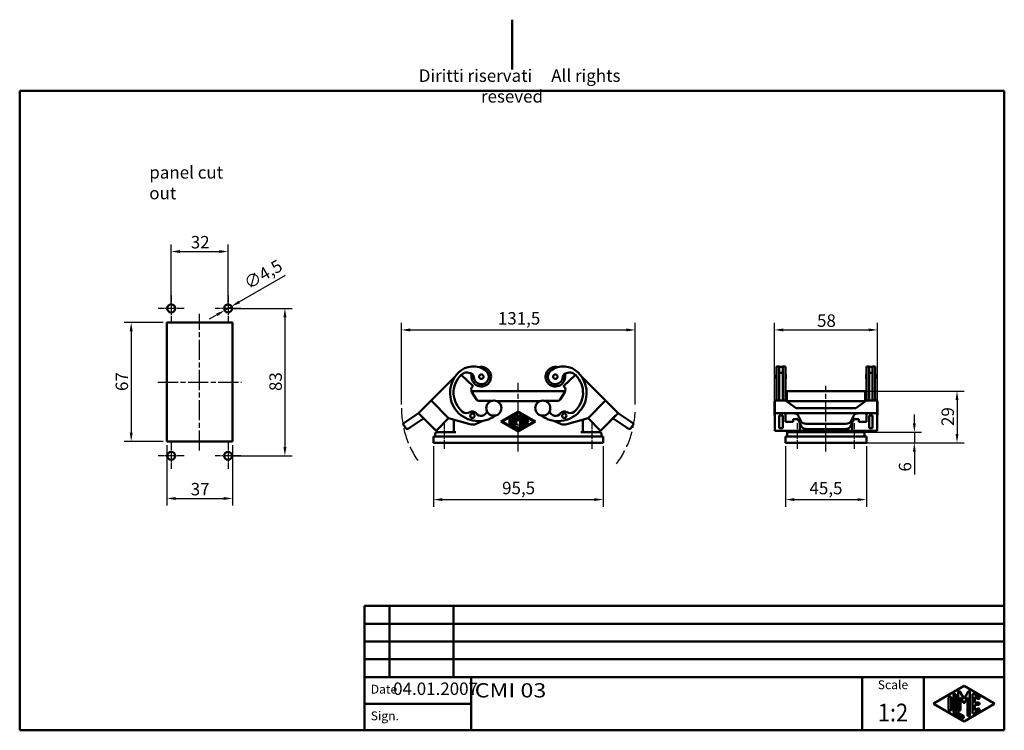
# Model space of a CAD drawing. Extents: x 20 to 574, y 20 to 420.
import ezdxf
from ezdxf.enums import TextEntityAlignment as Align

# ---------------------------------------------------------------- set-up
doc = ezdxf.new("R2010")
doc.units = 0
doc.header["$LTSCALE"] = 2
for name, pattern in [('CHAIN', [0.3543, 0.2362, -0.0295, 0.0591, -0.0295]), ('DASH_DOT', [0.37, 0.24, -0.06, 0.01, -0.06]), ('DASHED_SPACE', [0.2067, 0.1654, -0.0413])]:
    doc.linetypes.add(name, pattern=pattern)
for name, color, linetype, lineweight in [('Bemaßungen(TC_020513_DIN)', 7, 'Continuous', 25), ('Mittellinie(TC_020513_DIN)', 7, 'DASH_DOT', 25), ('Mittelpunktmarkierung(TC_020513_DIN)', 7, 'Continuous', 25), ('Schraffur', 179, 'Continuous', 9), ('Sichtbare Kanten(TC_020513_DIN)', 7, 'Continuous', 50), ('Skizziergeometrie(ISO)', 7, 'Continuous', 50), ('Skizziergeometrie(TC_020513_DIN)', 7, 'Continuous', 50), ('Stich 1-Linien(TC_020513_DIN)', 7, 'DASHED_SPACE', 25), ('Symbole(ISO)', 7, 'Continuous', 25), ('Symbole(TC_020513_DIN)', 7, 'Continuous', 35)]:
    doc.layers.add(name, color=color, linetype=linetype, lineweight=lineweight)
doc.styles.add('Aktuell-BSI', font='ARIAL.TTF')
doc.styles.add('Kopie von TC 5 mm', font='ARIAL.TTF', dxfattribs={"width": 1.2})
doc.styles.add('STANDARD-TC_020513_DIN', font='ARIAL.TTF')
doc.styles.add('TC 2_5 mm', font='ARIAL.TTF', dxfattribs={"width": 0.9})
doc.styles.add('TC 3_5 mm', font='ARIAL.TTF', dxfattribs={"width": 0.8})
doc.styles.add('TC 5 mm', font='ARIAL.TTF', dxfattribs={"width": 0.9})
doc.dimstyles.new('STANDARD-TC_020513_DIN', dxfattribs={"dimscale": 2, "dimtxt": 3.5, "dimasz": 2.5, "dimexe": 2, "dimexo": 1, "dimgap": 0.8, "dimtad": 1, "dimrnd": 1e-08, "dimzin": 12, "dimtxsty": 'Aktuell-BSI', "dimcen": 0.09, "dimdle": 10, "dimclrd": 7, "dimclre": 7, "dimclrt": 7, "dimadec": 0, "dimazin": 3, "dimtfac": 1, "dimtmove": 0, "dimatfit": 3, "dimfxl": 1, "dimtolj": 1, "dimtzin": 0, "dimlwd": 25, "dimlwe": 25, "dimarcsym": 0})

# ---------------------------------------------------------------- blocks, each defined once
blk = doc.blocks.new('Ränder Ilme Rahmen A4 quer')
at = {"layer": 'Skizziergeometrie(ISO)'}
for p, q in [((148.5, 210), (148.5, 196)), ((10, 10), (10, 190)), ((10, 190), (287, 190)), ((287, 190), (287, 10)), ((10, 10), (287, 10))]:
    blk.add_line(p, q, dxfattribs=at)
at = {"layer": 'Symbole(ISO)', "color": 7, "insert": (148.5, 196), "char_height": 3.5, "attachment_point": 2, "style": 'TC 2_5 mm'}
blk.add_mtext('\\fISOCPEUR|b0|i0;\\H3.5000;    Diritti riservati     All rights reseved', dxfattribs=at)
blk = doc.blocks.new('Schriftfelder Ilme')
at = {"layer": 'Schraffur'}
h = blk.add_hatch(color=7, dxfattribs=at)
edge = h.paths.add_edge_path()
edge.add_arc((184.66, 19.15), 0.333, 0, 180)
edge.add_line((184.32, 19.15), (184.32, 15.85))
edge.add_arc((184.66, 15.85), 0.333, 180, 360)
edge.add_line((184.99, 15.85), (184.99, 19.15))
h = blk.add_hatch(color=7, dxfattribs=at)
edge = h.paths.add_edge_path()
edge.add_line((188.49, 14.02), (186.32, 15.27))
edge.add_line((186.32, 15.27), (186.32, 19.94))
edge.add_arc((185.99, 19.94), 0.333, 0, 180)
edge.add_line((185.66, 19.94), (185.66, 15.27))
edge.add_arc((186.32, 15.27), 0.667, 180, 240.0184)
edge.add_line((185.99, 14.69), (188.16, 13.44))
edge.add_arc((188.32, 13.73), 0.333, 240.0184, 420.0184)
h = blk.add_hatch(color=7, dxfattribs=at)
edge = h.paths.add_edge_path()
edge.add_line((188.66, 18.85), (187.48, 20.89))
edge.add_arc((187.25, 20.75), 0.265, 30, 180)
edge.add_line((186.99, 20.75), (186.99, 15.85))
edge.add_arc((187.32, 15.85), 0.333, 180, 360)
edge.add_line((187.66, 15.85), (187.66, 19.25))
edge.add_line((187.66, 19.25), (188.51, 17.77))
edge.add_arc((188.66, 17.85), 0.167, 210, 330)
edge.add_line((188.8, 17.77), (189.66, 19.25))
edge.add_line((189.66, 19.25), (189.66, 14.29))
edge.add_arc((189.99, 14.29), 0.333, 180, 360)
edge.add_line((190.32, 14.29), (190.32, 20.75))
edge.add_arc((190.06, 20.75), 0.265, 0, 150)
edge.add_line((189.83, 20.89), (188.66, 18.85))
h = blk.add_hatch(color=7, dxfattribs=at)
edge = h.paths.add_edge_path()
edge.add_arc((192.69, 15.85), 0.333, 299.9816, 479.9816)
edge.add_line((192.52, 16.14), (191.66, 15.63))
edge.add_line((191.66, 15.63), (191.66, 17.17))
edge.add_line((191.66, 17.17), (192.69, 17.17))
edge.add_arc((192.69, 17.5), 0.333, 270, 450)
edge.add_line((192.69, 17.83), (191.66, 17.83))
edge.add_line((191.66, 17.83), (191.66, 19.37))
edge.add_line((191.66, 19.37), (192.52, 18.87))
edge.add_arc((192.69, 19.15), 0.333, 240.0184, 420.0184)
edge.add_line((192.86, 19.44), (191.49, 20.23))
edge.add_arc((191.32, 19.94), 0.333, 60.0184, 180)
edge.add_line((190.99, 19.94), (190.99, 15.06))
edge.add_arc((191.32, 15.06), 0.333, 180, 299.9816)
edge.add_line((191.49, 14.77), (192.86, 15.56))
for p, q in [((185.66, 19.94), (185.66, 15.27)), ((186.32, 15.27), (186.32, 19.94)), ((186.99, 20.75), (186.99, 15.85)), ((188.66, 18.85), (187.48, 20.89)), ((189.83, 20.89), (188.66, 18.85)), ((190.32, 14.29), (190.32, 20.75)), ((190.99, 15.06, 10), (190.99, 19.94, 10)), ((191.49, 20.23, 10), (192.86, 19.44, 10)), ((184.32, 15.85, 10), (184.32, 19.15, 10)), ((184.99, 19.15, 10), (184.99, 15.85, 10)), ((187.66, 19.25), (188.51, 17.77)), ((187.66, 15.85), (187.66, 19.25)), ((188.8, 17.77), (189.66, 19.25)), ((189.66, 19.25), (189.66, 14.29)), ((191.66, 19.37, 10), (191.66, 17.83, 10)), ((192.52, 18.87, 10), (191.66, 19.37, 10)), ((191.66, 17.83, 10), (192.69, 17.83, 10)), ((191.66, 17.17, 10), (191.66, 15.63, 10)), ((192.69, 17.17, 10), (191.66, 17.17, 10)), ((185.99, 14.69), (188.16, 13.44)), ((188.49, 14.02), (186.32, 15.27)), ((192.86, 15.56, 10), (191.49, 14.77, 10)), ((191.66, 15.63, 10), (192.52, 16.14, 10))]:
    blk.add_line(p, q)
for centre, radius, start, end in [((184.66, 19.15, 10), 0.333, 0, 180), ((185.99, 19.94), 0.333, 0, 180), ((187.25, 20.75), 0.265, 30, 180), ((190.06, 20.75), 0.265, 0, 150), ((191.32, 19.94, 10), 0.333, 60.0184, 180), ((192.69, 19.15, 10), 0.333, 240.0184, 60.0184), ((188.66, 17.85), 0.167, 210, 330), ((192.69, 17.5, 10), 0.333, 270, 90), ((184.66, 15.85, 10), 0.333, 180, 0), ((186.32, 15.27), 0.667, 180, 240.0184), ((187.32, 15.85), 0.333, 180, 0), ((188.32, 13.73), 0.333, 240.0184, 60.0184), ((189.99, 14.29), 0.333, 180, 0), ((191.32, 15.06, 10), 0.333, 180, 299.9816), ((192.69, 15.85, 10), 0.333, 299.9816, 119.9816)]:
    blk.add_arc(centre, radius, start, end)
at = {"layer": 'Skizziergeometrie(ISO)'}
for p, q in [((19.98, 45), (199.98, 45)), ((19.98, 45), (19.98, 10)), ((26.98, 45), (26.98, 25)), ((44.98, 45), (44.98, 25)), ((19.98, 40), (199.98, 40)), ((19.98, 35), (199.98, 35)), ((19.98, 30), (199.98, 30)), ((19.98, 25), (199.98, 25)), ((49.98, 10), (49.98, 25)), ((159.98, 25), (159.98, 10)), ((177.33, 25), (177.33, 10)), ((180.24, 17.65), (188.66, 22.5)), ((188.66, 22.5), (197.07, 17.65)), ((185.66, 15.27), (185.66, 19.94)), ((186.32, 19.94), (186.32, 15.27)), ((186.99, 15.85), (186.99, 20.75)), ((187.48, 20.89), (188.66, 18.85)), ((189.83, 20.89), (188.66, 18.85)), ((190.32, 14.29), (190.32, 20.75)), ((190.99, 15.06), (190.99, 19.94)), ((191.49, 20.23), (192.86, 19.44)), ((19.98, 17.5), (49.98, 17.5)), ((188.66, 12.5), (180.24, 17.36)), ((184.32, 15.85), (184.32, 19.15)), ((184.99, 19.15), (184.99, 15.85)), ((187.66, 19.25), (187.66, 15.85)), ((188.51, 17.77), (187.66, 19.25)), ((197.07, 17.36), (188.66, 12.5)), ((189.66, 19.25), (188.8, 17.77)), ((189.66, 14.29), (189.66, 19.25)), ((191.66, 19.37), (191.66, 17.83)), ((192.52, 18.87), (191.66, 19.37)), ((191.66, 17.83), (192.69, 17.83)), ((191.66, 17.17), (191.66, 15.63)), ((192.69, 17.17), (191.66, 17.17)), ((188.16, 13.44), (185.99, 14.69)), ((186.32, 15.27), (188.49, 14.02)), ((192.86, 15.56), (191.49, 14.77)), ((191.66, 15.63), (192.52, 16.14))]:
    blk.add_line(p, q, dxfattribs=at)
for centre, radius, start, end in [((184.66, 19.15), 0.333, 0, 180), ((185.99, 19.94), 0.333, 0, 180), ((187.25, 20.75), 0.265, 30, 180), ((190.06, 20.75), 0.265, 0, 150), ((191.32, 19.94), 0.333, 60.0184, 180), ((192.69, 19.15), 0.333, 240.0184, 60.0184), ((180.32, 17.5), 0.167, 119.9816, 240.0184), ((188.66, 17.85), 0.167, 210, 330), ((192.69, 17.5), 0.333, 270, 90), ((196.99, 17.5), 0.167, 299.9816, 60.0184), ((184.66, 15.85), 0.333, 180, 0), ((186.32, 15.27), 0.667, 180, 240.0184), ((187.32, 15.85), 0.333, 180, 0), ((188.32, 13.73), 0.333, 240.0184, 60.0184), ((189.99, 14.29), 0.333, 180, 0), ((191.32, 15.06), 0.333, 180, 299.9816), ((192.69, 15.85), 0.333, 299.9816, 119.9816)]:
    blk.add_arc(centre, radius, start, end, dxfattribs=at)
at = {"layer": 'Symbole(ISO)', "color": 7}
for s, insert, char_height, width, attachment_point, style in [(' Date', (20.98, 21.25), 2.5, 8.9975, 4, 'TC 2_5 mm'), ('04.01.2007', (39.98, 21.25), 3.5, 20.9533, 5, 'TC 3_5 mm'), ('Scale', (168.66, 22.5), 2.5, 17.3406, 5, 'TC 2_5 mm'), (' Sign.', (20.98, 13.75), 2.5, 8.971, 4, 'TC 2_5 mm')]:
    blk.add_mtext(s, dxfattribs=dict(at, insert=insert, char_height=char_height, width=width, attachment_point=attachment_point, style=style))
at = {"layer": 'Symbole(ISO)', "color": 7, "style": 'Kopie von TC 5 mm', "width": 1.2}
blk.add_attdef('BAUTEILNUMMER', text='', height=4, dxfattribs=at).set_placement((50.98, 21.25), align=Align.MIDDLE_LEFT)
at = {"layer": 'Symbole(ISO)', "color": 7, "style": 'TC 5 mm', "width": 0.9}
blk.add_attdef('FirstViewScale', text='', height=5, dxfattribs=at).set_placement((168.66, 15), align=Align.MIDDLE_CENTER)
blk = doc.blocks.new('*D11')
at = {"layer": 'Bemaßungen(TC_020513_DIN)', "color": 7, "linetype": 'Continuous', "lineweight": 25}
for p, q in [((234.81, 203.36), (234.81, 249.36)), ((366.31, 203.36), (366.31, 249.36)), ((239.81, 245.36), (361.31, 245.36))]:
    blk.add_line(p, q, dxfattribs=at)
at = {"layer": 'Bemaßungen(TC_020513_DIN)', "color": 7, "linetype": 'Continuous'}
for points in [[(239.81, 246.2), (239.81, 244.53), (234.81, 245.36)], [(361.31, 246.2), (361.31, 244.53), (366.31, 245.36)]]:
    blk.add_solid(points, dxfattribs=at)
at = {"layer": 'Defpoints', "color": 0, "linetype": 'Continuous'}
for p in [(366.31, 245.36), (234.81, 201.36), (366.31, 201.36)]:
    blk.add_point(p, dxfattribs=at)
at = {"layer": 'Bemaßungen(TC_020513_DIN)', "color": 7, "linetype": 'Continuous', "lineweight": 25, "insert": (289.05, 255.38), "char_height": 7, "attachment_point": 1, "style": 'Aktuell-BSI'}
blk.add_mtext('\\A1;131,5', dxfattribs=at)
blk = doc.blocks.new('*D12')
at = {"layer": 'Bemaßungen(TC_020513_DIN)', "color": 7, "linetype": 'Continuous', "lineweight": 25}
for p, q in [((252.81, 179.86), (252.81, 145.86)), ((348.31, 179.86), (348.31, 145.86)), ((257.81, 149.86), (343.31, 149.86))]:
    blk.add_line(p, q, dxfattribs=at)
at = {"layer": 'Bemaßungen(TC_020513_DIN)', "color": 7, "linetype": 'Continuous'}
for points in [[(257.81, 150.7), (257.81, 149.03), (252.81, 149.86)], [(343.31, 150.7), (343.31, 149.03), (348.31, 149.86)]]:
    blk.add_solid(points, dxfattribs=at)
at = {"layer": 'Defpoints', "color": 0, "linetype": 'Continuous'}
for p in [(252.81, 181.86), (348.31, 181.86), (348.31, 149.86)]:
    blk.add_point(p, dxfattribs=at)
at = {"layer": 'Bemaßungen(TC_020513_DIN)', "color": 7, "linetype": 'Continuous', "lineweight": 25, "insert": (291.44, 159.88), "char_height": 7, "attachment_point": 1, "style": 'Aktuell-BSI'}
blk.add_mtext('\\A1;95,5', dxfattribs=at)
blk = doc.blocks.new('*D13')
at = {"layer": 'Bemaßungen(TC_020513_DIN)', "color": 7, "linetype": 'Continuous', "lineweight": 25}
for p, q in [((450.9, 179.86), (450.9, 145.86)), ((496.4, 179.86), (496.4, 145.86)), ((455.9, 149.86), (491.4, 149.86))]:
    blk.add_line(p, q, dxfattribs=at)
at = {"layer": 'Bemaßungen(TC_020513_DIN)', "color": 7, "linetype": 'Continuous'}
for points in [[(455.9, 150.7), (455.9, 149.03), (450.9, 149.86)], [(491.4, 150.7), (491.4, 149.03), (496.4, 149.86)]]:
    blk.add_solid(points, dxfattribs=at)
at = {"layer": 'Defpoints', "color": 0, "linetype": 'Continuous'}
for p in [(450.9, 181.86), (496.4, 181.86), (496.4, 149.86)]:
    blk.add_point(p, dxfattribs=at)
at = {"layer": 'Bemaßungen(TC_020513_DIN)', "color": 7, "linetype": 'Continuous', "lineweight": 25, "insert": (464.39, 159.85), "char_height": 7, "attachment_point": 1, "style": 'Aktuell-BSI'}
blk.add_mtext('\\A1;45,5', dxfattribs=at)
blk = doc.blocks.new('*D14')
at = {"layer": 'Bemaßungen(TC_020513_DIN)', "color": 7, "linetype": 'Continuous', "lineweight": 25}
for p, q in [((444.65, 203.36), (444.65, 249.36)), ((502.65, 203.36), (502.65, 249.36)), ((449.65, 245.36), (497.65, 245.36))]:
    blk.add_line(p, q, dxfattribs=at)
at = {"layer": 'Bemaßungen(TC_020513_DIN)', "color": 7, "linetype": 'Continuous'}
for points in [[(449.65, 246.2), (449.65, 244.53), (444.65, 245.36)], [(497.65, 246.2), (497.65, 244.53), (502.65, 245.36)]]:
    blk.add_solid(points, dxfattribs=at)
at = {"layer": 'Defpoints', "color": 0, "linetype": 'Continuous'}
for p in [(502.65, 245.36), (444.65, 201.36), (502.65, 201.36)]:
    blk.add_point(p, dxfattribs=at)
at = {"layer": 'Bemaßungen(TC_020513_DIN)', "color": 7, "linetype": 'Continuous', "lineweight": 25, "insert": (468.63, 254.11), "char_height": 7, "attachment_point": 1, "style": 'Aktuell-BSI'}
blk.add_mtext('\\A1;58', dxfattribs=at)
blk = doc.blocks.new('*D15')
at = {"layer": 'Bemaßungen(TC_020513_DIN)', "color": 7, "linetype": 'Continuous', "lineweight": 25}
for p, q in [((523.4, 192.86), (523.4, 197.86)), ((493.4, 187.86), (527.4, 187.86)), ((523.4, 187.86), (523.4, 181.86)), ((493.4, 181.86), (527.4, 181.86)), ((523.4, 176.86), (523.4, 164.04))]:
    blk.add_line(p, q, dxfattribs=at)
at = {"layer": 'Bemaßungen(TC_020513_DIN)', "color": 7, "linetype": 'Continuous'}
for points in [[(522.56, 192.86), (524.23, 192.86), (523.4, 187.86)], [(522.56, 176.86), (524.23, 176.86), (523.4, 181.86)]]:
    blk.add_solid(points, dxfattribs=at)
at = {"layer": 'Defpoints', "color": 0, "linetype": 'Continuous'}
for p in [(491.4, 187.86), (491.4, 181.86), (523.4, 181.86)]:
    blk.add_point(p, dxfattribs=at)
at = {"layer": 'Bemaßungen(TC_020513_DIN)', "color": 7, "linetype": 'Continuous', "lineweight": 25, "insert": (514.65, 165.64), "char_height": 7, "attachment_point": 1, "rotation": 90, "style": 'Aktuell-BSI'}
blk.add_mtext('\\A1;6', dxfattribs=at)
blk = doc.blocks.new('*D16')
at = {"layer": 'Bemaßungen(TC_020513_DIN)', "color": 7, "linetype": 'Continuous', "lineweight": 25}
for p, q in [((491.65, 210.86), (551.4, 210.86)), ((547.4, 205.86), (547.4, 186.86)), ((493.4, 181.86), (551.4, 181.86))]:
    blk.add_line(p, q, dxfattribs=at)
at = {"layer": 'Bemaßungen(TC_020513_DIN)', "color": 7, "linetype": 'Continuous'}
for points in [[(546.56, 205.86), (548.23, 205.86), (547.4, 210.86)], [(546.56, 186.86), (548.23, 186.86), (547.4, 181.86)]]:
    blk.add_solid(points, dxfattribs=at)
at = {"layer": 'Defpoints', "color": 0, "linetype": 'Continuous'}
for p in [(489.65, 210.86), (491.4, 181.86), (547.4, 181.86)]:
    blk.add_point(p, dxfattribs=at)
at = {"layer": 'Bemaßungen(TC_020513_DIN)', "color": 7, "linetype": 'Continuous', "lineweight": 25, "insert": (538.65, 191.28), "char_height": 7, "attachment_point": 1, "rotation": 90, "style": 'Aktuell-BSI'}
blk.add_mtext('\\A1;29', dxfattribs=at)
blk = doc.blocks.new('*D17')
at = {"layer": 'Bemaßungen(TC_020513_DIN)', "color": 7, "linetype": 'Continuous', "lineweight": 25}
for p, q in [((105.24, 259.5), (105.24, 293.5)), ((110.24, 289.5), (132.24, 289.5)), ((137.24, 259.5), (137.24, 293.5))]:
    blk.add_line(p, q, dxfattribs=at)
at = {"layer": 'Bemaßungen(TC_020513_DIN)', "color": 7, "linetype": 'Continuous'}
for points in [[(110.24, 290.34), (110.24, 288.67), (105.24, 289.5)], [(132.24, 290.34), (132.24, 288.67), (137.24, 289.5)]]:
    blk.add_solid(points, dxfattribs=at)
at = {"layer": 'Defpoints', "color": 0, "linetype": 'Continuous'}
for p in [(137.24, 289.5), (105.24, 257.5), (137.24, 257.5)]:
    blk.add_point(p, dxfattribs=at)
at = {"layer": 'Bemaßungen(TC_020513_DIN)', "color": 7, "linetype": 'Continuous', "lineweight": 25, "insert": (116.26, 298.26), "char_height": 7, "attachment_point": 1, "style": 'Aktuell-BSI'}
blk.add_mtext('\\A1;32', dxfattribs=at)
blk = doc.blocks.new('*D18')
at = {"layer": 'Bemaßungen(TC_020513_DIN)', "color": 7, "linetype": 'Continuous', "lineweight": 25}
for p, q in [((139.24, 257.5), (173.24, 257.5)), ((169.24, 252.5), (169.24, 179.5)), ((139.24, 174.5), (173.24, 174.5))]:
    blk.add_line(p, q, dxfattribs=at)
at = {"layer": 'Bemaßungen(TC_020513_DIN)', "color": 7, "linetype": 'Continuous'}
for points in [[(168.41, 252.5), (170.07, 252.5), (169.24, 257.5)], [(168.41, 179.5), (170.07, 179.5), (169.24, 174.5)]]:
    blk.add_solid(points, dxfattribs=at)
at = {"layer": 'Defpoints', "color": 0, "linetype": 'Continuous'}
for p in [(137.24, 257.5), (137.24, 174.5), (169.24, 174.5)]:
    blk.add_point(p, dxfattribs=at)
at = {"layer": 'Bemaßungen(TC_020513_DIN)', "color": 7, "linetype": 'Continuous', "lineweight": 25, "insert": (160.49, 210.98), "char_height": 7, "attachment_point": 1, "rotation": 90, "style": 'Aktuell-BSI'}
blk.add_mtext('\\A1;83', dxfattribs=at)
blk = doc.blocks.new('*D19')
at = {"layer": 'Bemaßungen(TC_020513_DIN)', "color": 7, "linetype": 'Continuous', "lineweight": 25}
for p, q in [((100.74, 249.5), (78.74, 249.5)), ((82.74, 244.5), (82.74, 187.5)), ((100.74, 182.5), (78.74, 182.5))]:
    blk.add_line(p, q, dxfattribs=at)
at = {"layer": 'Bemaßungen(TC_020513_DIN)', "color": 7, "linetype": 'Continuous'}
for points in [[(81.91, 244.5), (83.57, 244.5), (82.74, 249.5)], [(81.91, 187.5), (83.57, 187.5), (82.74, 182.5)]]:
    blk.add_solid(points, dxfattribs=at)
at = {"layer": 'Defpoints', "color": 0, "linetype": 'Continuous'}
for p in [(102.74, 249.5), (82.74, 182.5), (102.74, 182.5)]:
    blk.add_point(p, dxfattribs=at)
at = {"layer": 'Bemaßungen(TC_020513_DIN)', "color": 7, "linetype": 'Continuous', "lineweight": 25, "insert": (73.99, 210.97), "char_height": 7, "attachment_point": 1, "rotation": 90, "style": 'Aktuell-BSI'}
blk.add_mtext('\\A1;67', dxfattribs=at)
blk = doc.blocks.new('*D20')
at = {"layer": 'Bemaßungen(TC_020513_DIN)', "color": 7, "linetype": 'Continuous', "lineweight": 25}
for p, q in [((102.74, 180.5), (102.74, 146.5)), ((139.74, 180.5), (139.74, 146.5)), ((107.74, 150.5), (134.74, 150.5))]:
    blk.add_line(p, q, dxfattribs=at)
at = {"layer": 'Bemaßungen(TC_020513_DIN)', "color": 7, "linetype": 'Continuous'}
for points in [[(107.74, 151.34), (107.74, 149.67), (102.74, 150.5)], [(134.74, 151.34), (134.74, 149.67), (139.74, 150.5)]]:
    blk.add_solid(points, dxfattribs=at)
at = {"layer": 'Defpoints', "color": 0, "linetype": 'Continuous'}
for p in [(102.74, 182.5), (139.74, 182.5), (139.74, 150.5)]:
    blk.add_point(p, dxfattribs=at)
at = {"layer": 'Bemaßungen(TC_020513_DIN)', "color": 7, "linetype": 'Continuous', "lineweight": 25, "insert": (116.23, 159.26), "char_height": 7, "attachment_point": 1, "style": 'Aktuell-BSI'}
blk.add_mtext('\\A1;37', dxfattribs=at)
blk = doc.blocks.new('*D21')
at = {"layer": 'Bemaßungen(TC_020513_DIN)', "color": 7, "linetype": 'Continuous', "lineweight": 25}
for p, q in [((143.52, 261.13), (169.53, 276.15)), ((135.29, 256.38), (139.19, 258.63)), ((130.96, 253.88), (126.63, 251.38))]:
    blk.add_line(p, q, dxfattribs=at)
at = {"layer": 'Bemaßungen(TC_020513_DIN)', "color": 7, "linetype": 'Continuous'}
for points in [[(143.1, 261.85), (143.94, 260.41), (139.19, 258.63)], [(130.54, 254.6), (131.38, 253.16), (135.29, 256.38)]]:
    blk.add_solid(points, dxfattribs=at)
at = {"layer": 'Defpoints', "color": 0, "linetype": 'Continuous'}
for p in [(135.29, 256.38), (139.19, 258.63)]:
    blk.add_point(p, dxfattribs=at)
at = {"layer": 'Bemaßungen(TC_020513_DIN)', "color": 7, "linetype": 'Continuous', "lineweight": 25, "insert": (145.35, 274.01), "char_height": 7, "attachment_point": 1, "rotation": 30, "style": 'Aktuell-BSI'}
blk.add_mtext('\\A1;∅4,5', dxfattribs=at)

msp = doc.modelspace()

# ---------------------------------------------------------------- linework, layer by layer
at = {"layer": 'Mittellinie(TC_020513_DIN)', "linetype": 'CHAIN', "ltscale": 23.990969}
for p, q in [((121.24, 177.503), (121.24, 254.503)), ((97.74, 216.003), (144.74, 216.003)), ((300.558, 176.864), (300.558, 215.512)), ((473.646, 176.864), (473.646, 213.988))]:
    msp.add_line(p, q, dxfattribs=at)
at = {"layer": 'Mittellinie(TC_020513_DIN)', "linetype": 'CHAIN', "ltscale": 8.056153}
for p, q in [((259.058, 178.364), (259.058, 192.864)), ((342.058, 178.364), (342.058, 192.864)), ((457.646, 178.364), (457.646, 192.864)), ((489.646, 178.364), (489.646, 192.864))]:
    msp.add_line(p, q, dxfattribs=at)
at = {"layer": 'Mittelpunktmarkierung(TC_020513_DIN)', "linetype": 'CHAIN', "ltscale": 8.056153}
for p, q in [((105.24, 264.753), (105.24, 250.253)), ((137.24, 264.753), (137.24, 250.253)), ((112.49, 257.503), (97.99, 257.503)), ((144.49, 257.503), (129.99, 257.503)), ((105.24, 181.753), (105.24, 167.253)), ((137.24, 181.753), (137.24, 167.253)), ((112.49, 174.503), (97.99, 174.503)), ((144.49, 174.503), (129.99, 174.503))]:
    msp.add_line(p, q, dxfattribs=at)
at = {"layer": 'Sichtbare Kanten(TC_020513_DIN)'}
for p, q in [((445.896, 221.339), (445.896, 224.803)), ((447.396, 224.803), (445.896, 224.803)), ((447.396, 221.339), (447.396, 224.803)), ((447.396, 224.544), (449.396, 224.544)), ((449.396, 221.339), (449.396, 224.803)), ((450.896, 224.803), (449.396, 224.803)), ((450.896, 221.339), (450.896, 224.803)), ((496.396, 221.339), (496.396, 224.803)), ((497.896, 224.803), (496.396, 224.803)), ((497.896, 221.339), (497.896, 224.803)), ((497.896, 224.544), (499.896, 224.544)), ((499.896, 221.339), (499.896, 224.803)), ((501.396, 224.803), (499.896, 224.803)), ((501.396, 221.339), (501.396, 224.803)), ((251.454, 205.608), (265.017, 219.17)), ((268.374, 220.048), (275.14, 213.738)), ((332.742, 220.048), (325.975, 213.738)), ((349.662, 205.608), (336.099, 219.17)), ((445.686, 217.994), (445.686, 220.094)), ((445.886, 217.794), (445.886, 220.294)), ((445.886, 220.044), (445.896, 220.044)), ((445.886, 218.044), (445.896, 218.044)), ((445.896, 205.608), (445.896, 221.339)), ((447.396, 219.17), (447.396, 221.339)), ((449.396, 221.245), (447.396, 221.245)), ((447.396, 205.608), (447.396, 219.17)), ((449.396, 219.17), (449.396, 221.339)), ((449.396, 219.17), (449.396, 205.608)), ((450.896, 205.608), (450.896, 221.339)), ((450.896, 220.044), (450.906, 220.044)), ((450.896, 218.044), (450.906, 218.044)), ((450.906, 217.794), (450.906, 220.294)), ((451.106, 217.994), (451.106, 220.094)), ((496.186, 217.994), (496.186, 220.094)), ((496.386, 217.794), (496.386, 220.294)), ((496.386, 220.044), (496.396, 220.044)), ((496.386, 218.044), (496.396, 218.044)), ((496.396, 205.608), (496.396, 221.339)), ((497.896, 219.17), (497.896, 221.339)), ((497.896, 221.245), (499.896, 221.245)), ((497.896, 219.17), (497.896, 205.608)), ((499.896, 219.17), (499.896, 221.339)), ((499.896, 205.608), (499.896, 219.17)), ((501.396, 205.608), (501.396, 221.339)), ((501.396, 220.044), (501.406, 220.044)), ((501.396, 218.044), (501.406, 218.044)), ((501.406, 217.794), (501.406, 220.294)), ((501.606, 217.994), (501.606, 220.094)), ((326.945, 210.864), (274.171, 210.864)), ((275.14, 213.738), (274.787, 213.384)), ((325.975, 213.738), (326.329, 213.384)), ((451.646, 210.864), (457.646, 210.864)), ((451.646, 205.364), (451.646, 210.864)), ((489.646, 210.864), (457.646, 210.864)), ((489.646, 210.864), (495.646, 210.864)), ((495.646, 205.364), (495.646, 210.864)), ((244.382, 198.537), (251.454, 205.608)), ((261.353, 195.708), (251.454, 205.608)), ((274.452, 210.264), (277.061, 206.209)), ((278.295, 205.521), (285.445, 205.389)), ((312.872, 205.364), (288.244, 205.364)), ((322.821, 205.521), (315.67, 205.389)), ((326.663, 210.264), (324.055, 206.209)), ((339.762, 195.708), (349.662, 205.608)), ((356.733, 198.537), (349.662, 205.608)), ((444.646, 197.714), (444.646, 205.014)), ((444.896, 205.608), (450.896, 205.608)), ((444.896, 198.537), (444.896, 205.608)), ((450.896, 205.608), (456.896, 201.365)), ((451.646, 205.364), (457.646, 205.364)), ((451.896, 204.901), (451.896, 205.364)), ((489.646, 205.364), (457.646, 205.364)), ((489.646, 205.364), (495.646, 205.364)), ((496.396, 205.608), (490.396, 201.365)), ((495.396, 204.901), (495.396, 205.364)), ((502.396, 205.608), (496.396, 205.608)), ((502.396, 198.537), (502.396, 205.608)), ((502.646, 197.714), (502.646, 205.014)), ((290.808, 193.864), (300.558, 199.489)), ((300.558, 199.489), (310.308, 193.864)), ((456.896, 201.365), (458.896, 201.365)), ((488.396, 201.366), (458.896, 201.366)), ((458.896, 201.365), (458.896, 201.366)), ((488.396, 201.366), (488.396, 201.365)), ((490.396, 201.365), (488.396, 201.365)), ((237.418, 193.772), (242.546, 197.231)), ((239.865, 190.598), (245.485, 194.388)), ((244.422, 198.497), (242.546, 197.231)), ((244.382, 198.537), (254.282, 188.637)), ((245.485, 194.388), (246.621, 195.155)), ((245.796, 197.121), (245.797, 197.122)), ((252.867, 190.05), (245.796, 197.121)), ((261.353, 195.708), (254.282, 188.637)), ((261.352, 195.707), (261.352, 195.707)), ((273.328, 192.247), (261.352, 195.707)), ((264.308, 188.864), (264.308, 194.853)), ((280.635, 194.221), (276.758, 192.486)), ((300.558, 199.056), (291.558, 193.864)), ((295.608, 192.177), (295.608, 195.55)), ((296.358, 195.55), (296.358, 192.177)), ((297.108, 191.311), (297.108, 196.416)), ((297.858, 196.416), (297.858, 191.528)), ((298.683, 192.177), (298.683, 197.324)), ((299.361, 197.544), (300.558, 195.892)), ((299.433, 196.167), (299.433, 192.177)), ((300.558, 194.614), (299.433, 196.167)), ((309.557, 193.864), (300.558, 199.056)), ((300.558, 195.892), (301.754, 197.544)), ((301.683, 196.167), (300.558, 194.614)), ((301.683, 190.403), (301.683, 196.167)), ((302.433, 197.324), (302.433, 190.403)), ((303.183, 191.268), (303.183, 196.459)), ((303.745, 196.784), (305.995, 195.486)), ((303.933, 195.81), (303.933, 194.239)), ((305.62, 194.836), (303.933, 195.81)), ((303.933, 194.239), (305.808, 194.239)), ((320.48, 194.221), (324.358, 192.486)), ((327.787, 192.247), (339.764, 195.707)), ((336.808, 188.864), (336.808, 194.853)), ((339.762, 195.708), (346.834, 188.637)), ((339.764, 195.707), (339.764, 195.707)), ((356.733, 198.537), (346.834, 188.637)), ((348.249, 190.05), (355.32, 197.121)), ((354.494, 195.155), (355.631, 194.388)), ((355.32, 197.121), (355.319, 197.122)), ((355.631, 194.388), (361.25, 190.598)), ((358.57, 197.231), (356.693, 198.497)), ((358.57, 197.231), (363.697, 193.772)), ((450.896, 198.537), (444.896, 198.537)), ((444.896, 198.537), (444.896, 188.637)), ((449.396, 197.122), (447.396, 197.122)), ((447.396, 197.121), (447.396, 197.122)), ((449.396, 197.121), (447.396, 197.121)), ((447.396, 190.05), (447.396, 197.121)), ((449.396, 197.122), (449.396, 197.121)), ((449.396, 197.121), (449.396, 190.05)), ((450.896, 198.537), (450.896, 198.538)), ((450.896, 198.538), (455.094, 198.538)), ((450.896, 193.587), (450.896, 198.537)), ((455.189, 198.497), (455.189, 198.537)), ((458.896, 198.537), (455.189, 198.537)), ((455.189, 198.497), (458.896, 198.497)), ((455.189, 195.089), (455.189, 193.587)), ((457.845, 195.066), (455.239, 195.066)), ((457.992, 197.231), (459.619, 193.772)), ((459.836, 191.002), (458.053, 194.792)), ((458.896, 198.538), (458.896, 198.537)), ((488.396, 198.538), (458.896, 198.538)), ((458.896, 198.497), (458.896, 198.537)), ((458.896, 198.498), (488.396, 198.498)), ((489.239, 194.792), (487.457, 191.002)), ((487.673, 193.772), (489.3, 197.231)), ((488.396, 198.538), (488.396, 198.537)), ((492.103, 198.537), (488.396, 198.537)), ((488.396, 198.497), (488.396, 198.537)), ((492.103, 198.497), (488.396, 198.497)), ((492.053, 195.066), (489.448, 195.066)), ((492.103, 198.497), (492.103, 198.537)), ((492.103, 195.089), (492.103, 193.587)), ((492.198, 198.538), (496.396, 198.538)), ((496.396, 198.538), (496.396, 198.537)), ((496.396, 198.537), (496.396, 193.587)), ((496.396, 198.537), (502.396, 198.537)), ((499.896, 197.122), (497.896, 197.122)), ((497.896, 197.122), (497.896, 197.121)), ((497.896, 197.121), (499.896, 197.121)), ((497.896, 197.121), (497.896, 190.05)), ((499.896, 197.121), (499.896, 197.122)), ((499.896, 190.05), (499.896, 197.121)), ((502.396, 198.537), (502.396, 188.637)), ((235.563, 192.521), (237.418, 193.772)), ((235.563, 192.521), (237.24, 190.034)), ((239.865, 190.598), (238.629, 189.764)), ((252.868, 190.051), (252.867, 190.05)), ((300.558, 188.239), (290.808, 193.864)), ((291.558, 193.864), (300.558, 188.672)), ((300.37, 189.213), (297.295, 190.987)), ((297.858, 191.528), (300.745, 189.862)), ((300.558, 188.672), (309.557, 193.864)), ((310.308, 193.864), (300.558, 188.239)), ((305.995, 192.241), (303.745, 190.943)), ((303.933, 193.489), (303.933, 191.918)), ((305.808, 193.489), (303.933, 193.489)), ((303.933, 191.918), (305.62, 192.891)), ((348.248, 190.051), (348.249, 190.05)), ((362.487, 189.764), (361.25, 190.598)), ((363.697, 193.772), (365.553, 192.521)), ((363.875, 190.034), (365.553, 192.521)), ((444.896, 188.637), (458.896, 188.637)), ((449.396, 190.05), (447.396, 190.05)), ((450.896, 193.588), (455.094, 193.588)), ((455.189, 193.587), (450.896, 193.587)), ((451.896, 188.637), (451.896, 186.864)), ((458.896, 188.637), (458.896, 192.999)), ((458.896, 188.638), (488.396, 188.638)), ((484.768, 192.521), (462.524, 192.521)), ((484.615, 189.593), (462.677, 189.593)), ((488.396, 188.637), (488.396, 192.999)), ((502.396, 188.637), (488.396, 188.637)), ((496.396, 193.587), (492.103, 193.587)), ((496.396, 193.588), (492.198, 193.588)), ((495.396, 186.864), (495.396, 188.637)), ((497.896, 190.05), (499.896, 190.05)), ((252.808, 185.364), (257.808, 185.364)), ((252.808, 181.864), (252.808, 185.364)), ((253.808, 185.364), (253.808, 186.864)), ((254.808, 187.864), (257.808, 187.864)), ((265.409, 187.864), (257.808, 187.864)), ((343.308, 185.364), (257.808, 185.364)), ((343.308, 187.864), (335.707, 187.864)), ((343.308, 187.864), (346.308, 187.864)), ((343.308, 185.364), (348.308, 185.364)), ((347.308, 185.364), (347.308, 186.864)), ((348.308, 181.864), (348.308, 185.364)), ((450.896, 185.364), (455.896, 185.364)), ((450.896, 181.864), (450.896, 185.364)), ((451.896, 185.364), (451.896, 186.864)), ((452.896, 187.864), (455.896, 187.864)), ((491.396, 187.864), (455.896, 187.864)), ((491.396, 185.364), (455.896, 185.364)), ((491.396, 187.864), (494.396, 187.864)), ((491.396, 185.364), (496.396, 185.364)), ((495.396, 185.364), (495.396, 186.864)), ((496.396, 181.864), (496.396, 185.364)), ((252.808, 181.864), (257.808, 181.864)), ((343.308, 181.864), (257.808, 181.864)), ((343.308, 181.864), (348.308, 181.864)), ((450.896, 181.864), (455.896, 181.864)), ((491.396, 181.864), (455.896, 181.864)), ((491.396, 181.864), (496.396, 181.864))]:
    msp.add_line(p, q, dxfattribs=at)
at = {"layer": 'Sichtbare Kanten(TC_020513_DIN)', "flags": 128}
for points in [[(246.621, 195.155), (246.677, 195.19), (246.734, 195.221), (246.791, 195.247), (246.849, 195.27), (246.906, 195.288), (246.963, 195.302), (247.02, 195.313), (247.075, 195.321), (247.131, 195.325), (247.185, 195.326), (247.239, 195.324), (247.292, 195.32), (247.343, 195.313), (247.394, 195.303), (247.444, 195.291), (247.492, 195.277), (247.539, 195.26), (247.585, 195.241), (247.629, 195.22), (247.672, 195.197), (247.714, 195.172), (247.754, 195.145), (247.793, 195.117), (247.83, 195.086)], [(353.285, 195.086), (353.323, 195.117), (353.362, 195.145), (353.402, 195.172), (353.443, 195.197), (353.486, 195.22), (353.531, 195.241), (353.576, 195.26), (353.623, 195.277), (353.672, 195.291), (353.721, 195.303), (353.772, 195.313), (353.823, 195.32), (353.876, 195.324), (353.93, 195.326), (353.984, 195.325), (354.04, 195.321), (354.096, 195.313), (354.152, 195.302), (354.209, 195.288), (354.266, 195.27), (354.324, 195.247), (354.382, 195.221), (354.438, 195.19), (354.494, 195.155)], [(455.239, 195.066), (455.235, 195.066), (455.232, 195.066), (455.228, 195.066), (455.225, 195.066), (455.222, 195.067), (455.218, 195.067), (455.215, 195.067), (455.212, 195.068), (455.209, 195.068), (455.207, 195.069), (455.204, 195.07), (455.202, 195.071), (455.2, 195.072), (455.198, 195.073), (455.196, 195.074), (455.194, 195.076), (455.193, 195.077), (455.192, 195.079), (455.191, 195.08), (455.19, 195.082), (455.19, 195.084), (455.19, 195.086), (455.189, 195.088), (455.189, 195.089)], [(457.699, 195.192), (457.605, 195.248), (457.488, 195.291), (457.347, 195.317), (457.179, 195.326)], [(458.053, 194.792), (458.006, 194.875), (457.934, 194.972), (457.831, 195.079), (457.699, 195.192)], [(489.594, 195.192), (489.461, 195.079), (489.359, 194.971), (489.286, 194.875), (489.239, 194.792)], [(490.113, 195.326), (489.943, 195.316), (489.799, 195.289), (489.684, 195.247), (489.594, 195.192)], [(492.103, 195.089), (492.103, 195.087), (492.102, 195.085), (492.102, 195.082), (492.101, 195.08), (492.1, 195.079), (492.099, 195.077), (492.098, 195.075), (492.096, 195.074), (492.094, 195.073), (492.092, 195.071), (492.09, 195.07), (492.087, 195.07), (492.085, 195.069), (492.082, 195.068), (492.079, 195.068), (492.077, 195.067), (492.074, 195.067), (492.071, 195.067), (492.069, 195.066), (492.066, 195.066), (492.063, 195.066), (492.06, 195.066), (492.056, 195.066), (492.053, 195.066)], [(462.677, 189.593), (462.228, 189.615), (461.788, 189.682), (461.369, 189.791), (460.976, 189.945), (460.619, 190.141), (460.302, 190.383), (460.038, 190.67), (459.928, 190.831), (459.836, 191.002)], [(487.457, 191.002), (487.364, 190.831), (487.254, 190.67), (486.989, 190.382), (486.674, 190.141), (486.317, 189.945), (485.924, 189.792), (485.505, 189.682), (485.064, 189.616), (484.615, 189.593)]]:
    msp.add_lwpolyline(points, dxfattribs=at)
at = {"layer": 'Sichtbare Kanten(TC_020513_DIN)'}
for centre, radius in [((279.738, 219.044), 1.25), ((321.378, 219.044), 1.25), ((286.808, 201.364), 4.25), ((314.308, 201.364), 4.25), ((274.718, 197.054), 1.25), ((326.398, 197.054), 1.25)]:
    msp.add_circle(centre, radius, dxfattribs=at)
for centre, radius, start, end in [((275.195, 212.977), 11.827, 53.17123, 135), ((279.738, 219.044), 5.5, 163.55519, 104.43167), ((279.737, 219.041), 4.25, 183.99526, 53.17123), ((321.378, 219.044), 5.5, 75.56833, 16.44481), ((321.379, 219.041), 4.25, 126.82877, 356.00474), ((325.921, 212.977), 11.827, 45, 126.82877), ((278.146, 210.026), 16, 135, 306.80791), ((278.146, 210.026), 14, 135, 229.68959), ((271.782, 216.39), 5, 60.7552, 135), ((273.003, 218.571), 2.5, 3.99526, 60.7552), ((322.97, 210.026), 16, 233.19209, 45), ((328.112, 218.571), 2.5, 119.2448, 176.00474), ((329.334, 216.39), 5, 45, 119.2448), ((322.97, 210.026), 14, 310.31041, 45), ((445.886, 220.094), 0.2, 90, 180), ((445.886, 217.994), 0.2, 180, 270), ((450.906, 220.094), 0.2, 0, 90), ((450.906, 217.994), 0.2, 270, 0), ((496.386, 220.094), 0.2, 90, 180), ((496.386, 217.994), 0.2, 180, 270), ((501.406, 220.094), 0.2, 0, 90), ((501.406, 217.994), 0.2, 270, 0), ((276.555, 211.617), 2.5, 135, 212.75401), ((324.561, 211.617), 2.5, 327.24599, 45), ((278.322, 207.021), 1.5, 212.75401, 268.94725), ((322.793, 207.021), 1.5, 271.05275, 327.24599), ((445.246, 205.014), 0.6, 125.68533, 180), ((445.246, 205.014), 0.6, 82.03626, 97.96374), ((502.046, 205.014), 0.6, 82.03626, 97.96374), ((502.046, 205.014), 0.6, 0, 54.31467), ((274.716, 197.05), 2.5, 35.40593, 124.08962), ((279.606, 200.526), 3.5, 215.40593, 343.73302), ((321.509, 200.526), 3.5, 196.26698, 324.59407), ((326.4, 197.05), 2.5, 55.91038, 144.59407), ((271.353, 202.019), 3.5, 229.68959, 304.08962), ((295.983, 195.55), 0.375, 0, 180), ((297.483, 196.416), 0.375, 0, 180), ((299.058, 197.324), 0.375, 35.90958, 180), ((302.058, 197.324), 0.375, 0, 144.09042), ((303.558, 196.459), 0.375, 60.01836, 180), ((305.808, 195.161), 0.375, 240.01836, 60.01836), ((305.808, 193.864), 0.375, 270, 90), ((329.763, 202.019), 3.5, 235.91038, 310.31041), ((445.246, 197.714), 0.6, 180, 234.31467), ((502.046, 197.714), 0.6, 305.68533, 0), ((238.069, 190.593), 1, 214, 304), ((263.308, 188.864), 1, 270, 0), ((274.716, 197.05), 5, 253.88589, 294.10016), ((295.983, 192.177), 0.375, 180, 0), ((297.483, 191.311), 0.375, 180, 240.01836), ((299.058, 192.177), 0.375, 180, 0), ((300.558, 189.537), 0.375, 240.01836, 60.01836), ((302.058, 190.403), 0.375, 180, 0), ((303.558, 191.268), 0.375, 180, 299.98164), ((305.808, 192.566), 0.375, 299.98164, 119.98164), ((326.399, 197.05), 5, 245.89984, 286.11411), ((337.808, 188.864), 1, 180, 270), ((363.046, 190.593), 1, 236, 326), ((254.808, 186.864), 1, 90, 180), ((346.308, 186.864), 1, 0, 90), ((452.896, 186.864), 1, 90, 180), ((494.396, 186.864), 1, 0, 90)]:
    msp.add_arc(centre, radius, start, end, dxfattribs=at)
for centre, major_axis, ratio, start_param, end_param in [((455.094, 196.417), (-3, 0), 0.7071068, 4.6806584, 4.712389), ((455.094, 196.789), (-3, 0), 0.5696591, 3.403392, 4.6806584), ((492.198, 196.789), (-3, 0), 0.5696591, 4.7441195, 6.0213859), ((492.198, 196.417), (-3, 0), 0.7071068, 4.712389, 4.7441195), ((455.094, 191.467), (-3, 0), 0.7071068, 4.6806584, 4.712389), ((462.524, 194.199), (-3.004, 0), 0.5584635, 0.2568796, 1.5707963), ((484.768, 194.199), (3.004, 0), 0.5584635, 4.712389, 6.0263057), ((492.198, 191.467), (-3, 0), 0.7071068, 4.712389, 4.7441195)]:
    msp.add_ellipse(centre, major_axis=major_axis, ratio=ratio, start_param=start_param, end_param=end_param, dxfattribs=at)
at = {"layer": 'Skizziergeometrie(TC_020513_DIN)'}
for p, q in [((102.74, 249.503), (139.74, 249.503)), ((102.74, 182.503), (102.74, 249.503)), ((139.74, 249.503), (139.74, 182.503)), ((139.74, 182.503), (102.74, 182.503))]:
    msp.add_line(p, q, dxfattribs=at)
for centre in [(105.24, 257.503), (137.24, 257.503), (105.24, 174.503), (137.24, 174.503)]:
    msp.add_circle(centre, 2.25, dxfattribs=at)
at = {"layer": 'Stich 1-Linien(TC_020513_DIN)', "ltscale": 27.174376}
for centre, start, end in [((286.808, 201.364), 180, 217.13229), ((314.308, 201.364), 322.86771, 0)]:
    msp.add_arc(centre, 52.002, start, end, dxfattribs=at)

# ---------------------------------------------------------------- block references
at = {"xscale": 2, "yscale": 2, "zscale": 2}
msp.add_blockref('Ränder Ilme Rahmen A4 quer', (0, 0), dxfattribs=at)
msp.add_blockref('Schriftfelder Ilme', (174.04, -0.001), dxfattribs=at).add_auto_attribs({'FirstViewScale': '1:2', 'BAUTEILNUMMER': 'CMI 03'})

# ---------------------------------------------------------------- texts
at = {"layer": 'Symbole(TC_020513_DIN)', "color": 7, "insert": (92.919, 337.557), "char_height": 7, "width": 55.984, "attachment_point": 1, "style": 'STANDARD-TC_020513_DIN'}
msp.add_mtext('{panel cut out}', dxfattribs=at)

# ---------------------------------------------------------------- dimensions: what is measured, and where the dimension line sits
at = {"layer": 'Bemaßungen(TC_020513_DIN)', "color": 7, "linetype": 'Continuous', "lineweight": 25}
for base, p1, p2, angle, picture, middle in [((137.24, 289.503), (105.24, 257.503), (137.24, 257.503), 180, '*D17', (121.24, 289.503)), ((169.24, 174.503), (137.24, 257.503), (137.24, 174.503), 90, '*D18', (169.24, 216.003)), ((366.31, 245.364), (234.806, 201.364), (366.31, 201.364), 180, '*D11', (300.558, 245.364)), ((82.74, 182.503), (102.74, 249.503), (102.74, 182.503), 270, '*D19', (82.74, 216.003)), ((502.646, 245.364), (444.646, 201.364), (502.646, 201.364), 180, '*D14', (473.646, 245.364)), ((547.396, 181.864), (489.646, 210.864), (491.396, 181.864), 90, '*D16', (547.396, 196.364)), ((523.396, 181.864), (491.396, 187.864), (491.396, 181.864), 90, '*D15', (523.396, 167.953)), ((348.308, 149.864), (252.808, 181.864), (348.308, 181.864), 0, '*D12', (300.558, 149.864))]:
    dim = msp.add_linear_dim(base=base, p1=p1, p2=p2, angle=angle, dimstyle='STANDARD-TC_020513_DIN', override={"dimdec": 2, "dimtp": 0, "dimtm": 0, "dimtdec": 2}, dxfattribs=at)
    dim.commit()
    dim.dimension.update_dxf_attribs({"geometry": picture, "text_midpoint": middle, "dimtype": 160})
dim = msp.add_diameter_dim_2p(p1=(135.292, 256.378), p2=(139.189, 258.628), dimstyle='STANDARD-TC_020513_DIN', override={"dimdec": 2, "dimtp": 0, "dimtm": 0, "dimtdec": 2, "dimatfit": 2}, dxfattribs=at)
dim.commit()
dim.dimension.update_dxf_attribs({"geometry": '*D21', "text_midpoint": (159.31, 270.245), "dimtype": 163})
for base, p1, p2, picture, middle in [((139.74, 150.503), (102.74, 182.503), (139.74, 182.503), '*D20', (121.24, 150.503)), ((496.396, 149.864), (450.896, 181.864), (496.396, 181.864), '*D13', (473.646, 149.864))]:
    dim = msp.add_linear_dim(base=base, p1=p1, p2=p2, dimstyle='STANDARD-TC_020513_DIN', override={"dimdec": 2, "dimtp": 0, "dimtm": 0, "dimtdec": 2}, dxfattribs=at)
    dim.commit()
    dim.dimension.update_dxf_attribs({"geometry": picture, "text_midpoint": middle, "dimtype": 160})

doc.saveas('drawing.dxf')
